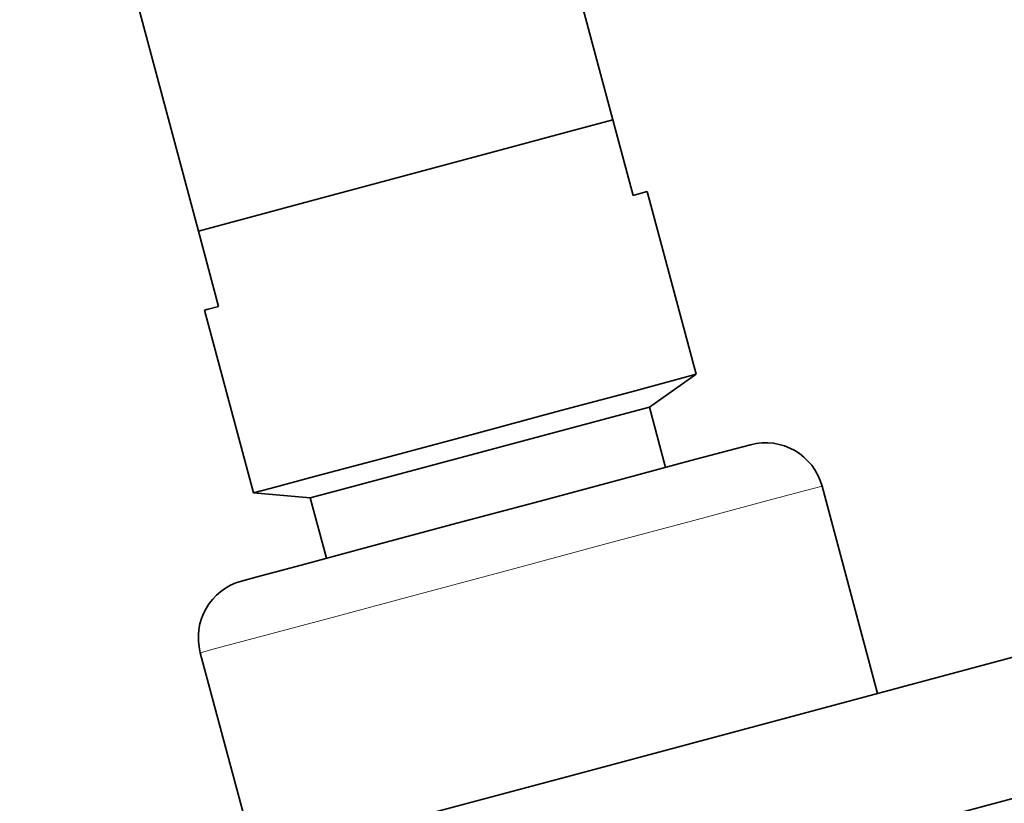
# Model space of a CAD drawing. Units: centimetres. Extents: x -145 to 1298, y -171 to 1006.
# Drawn here: x 1147 to 1198, y 886 to 926 of the extents above; entities that cross this region are included whole.
import ezdxf

# ---------------------------------------------------------------- set-up
doc = ezdxf.new("R2010")
doc.units = ezdxf.units.CM
doc.header["$MEASUREMENT"] = 0
doc.layers.add('layer 1', color=7, linetype='Continuous')

msp = doc.modelspace()

# ---------------------------------------------------------------- linework, layer by layer
at = {"layer": 'layer 1', "lineweight": 35}
for points in [[(1177.47447, 920.91293), (1177.47447, 920.91293), (1168.67397, 953.75318), (1168.67397, 953.75318)], [(1147.42272, 948.05918), (1147.42272, 948.05918), (1156.22247, 915.21893), (1156.22247, 915.21893)], [(1177.47447, 920.91293), (1177.47447, 920.91293), (1178.50947, 917.04743), (1178.50947, 917.04743)], [(1181.74422, 907.87418), (1181.74422, 907.87418), (1179.23397, 917.24318), (1179.23397, 917.24318)], [(1156.22247, 915.21893), (1156.22247, 915.21893), (1157.25672, 911.35343), (1157.25672, 911.35343)], [(1156.53447, 911.15993), (1156.53447, 911.15993), (1159.04322, 901.79168), (1159.04322, 901.79168)], [(1179.34797, 906.19418), (1179.34797, 906.19418), (1181.74422, 907.87418), (1181.74422, 907.87418)], [(1180.17522, 903.10343), (1180.17522, 903.10343), (1179.34797, 906.19418), (1179.34797, 906.19418)], [(1188.19497, 902.14868), (1187.76897, 903.73868), (1186.11072, 904.69418), (1184.51997, 904.26818)], [(1191.04197, 891.52268), (1191.04197, 891.52268), (1188.19497, 902.14868), (1188.19497, 902.14868)], [(1159.04322, 901.79168), (1159.04322, 901.79168), (1161.95922, 901.53743), (1161.95922, 901.53743)], [(1161.95922, 901.53743), (1161.95922, 901.53743), (1162.78647, 898.44443), (1162.78647, 898.44443)], [(1158.43947, 897.28043), (1156.85247, 896.85443), (1155.89472, 895.19543), (1156.32147, 893.60768)], [(1156.32147, 893.60768), (1156.32147, 893.60768), (1159.16697, 882.98243), (1159.16697, 882.98243)]]:
    msp.add_open_spline(points, degree=3, dxfattribs=at)
for points, knots in [([(1177.47447, 920.91293), (1177.47447, 920.91293), (1175.05047, 920.26193), (1175.05047, 920.26193), (1175.05047, 920.26193), (1175.05047, 920.26193), (1171.30872, 919.25918), (1171.30872, 919.25918), (1171.30872, 919.25918), (1171.30872, 919.25918), (1166.84847, 918.06593), (1166.84847, 918.06593), (1166.84847, 918.06593), (1166.84847, 918.06593), (1162.38747, 916.86968), (1162.38747, 916.86968), (1162.38747, 916.86968), (1162.38747, 916.86968), (1158.64647, 915.86693), (1158.64647, 915.86693), (1158.64647, 915.86693), (1158.64647, 915.86693), (1156.22247, 915.21893), (1156.22247, 915.21893)], [0, 0, 0, 0, 0.16666667, 0.16666667, 0.16666667, 0.16666667, 0.33333333, 0.33333333, 0.33333333, 0.33333333, 0.5, 0.5, 0.5, 0.5, 0.66666667, 0.66666667, 0.66666667, 0.66666667, 0.83333333, 0.83333333, 0.83333333, 0.83333333, 1, 1, 1, 1]), ([(1178.50947, 917.04743), (1178.50947, 917.04743), (1179.05097, 917.19293), (1179.05097, 917.19293), (1179.05097, 917.19293), (1179.05097, 917.19293), (1179.23397, 917.24318), (1179.23397, 917.24318)], [0, 0, 0, 0, 0.5, 0.5, 0.5, 0.5, 1, 1, 1, 1]), ([(1056.17622, 848.13893), (1056.17622, 848.13893), (1056.93522, 848.33993), (1056.93522, 848.33993), (1056.93522, 848.33993), (1056.93522, 848.33993), (1059.20247, 848.94893), (1059.20247, 848.94893), (1059.20247, 848.94893), (1059.20247, 848.94893), (1062.95247, 849.95393), (1062.95247, 849.95393), (1062.95247, 849.95393), (1062.95247, 849.95393), (1068.13272, 851.34293), (1068.13272, 851.34293), (1068.13272, 851.34293), (1068.13272, 851.34293), (1074.68022, 853.09718), (1074.68022, 853.09718), (1074.68022, 853.09718), (1074.68022, 853.09718), (1082.51772, 855.19568), (1082.51772, 855.19568), (1082.51772, 855.19568), (1082.51772, 855.19568), (1091.53947, 857.61368), (1091.53947, 857.61368), (1091.53947, 857.61368), (1091.53947, 857.61368), (1101.63597, 860.31818), (1101.63597, 860.31818), (1101.63597, 860.31818), (1101.63597, 860.31818), (1112.67822, 863.27843), (1112.67822, 863.27843), (1112.67822, 863.27843), (1112.67822, 863.27843), (1124.52897, 866.45393), (1124.52897, 866.45393), (1124.52897, 866.45393), (1124.52897, 866.45393), (1137.03822, 869.80568), (1137.03822, 869.80568), (1137.03822, 869.80568), (1137.03822, 869.80568), (1150.04997, 873.29018), (1150.04997, 873.29018), (1150.04997, 873.29018), (1150.04997, 873.29018), (1163.39772, 876.86768), (1163.39772, 876.86768), (1163.39772, 876.86768), (1163.39772, 876.86768), (1176.91647, 880.48943), (1176.91647, 880.48943), (1176.91647, 880.48943), (1176.91647, 880.48943), (1190.43597, 884.11193), (1190.43597, 884.11193), (1190.43597, 884.11193), (1190.43597, 884.11193), (1203.78372, 887.68943), (1203.78372, 887.68943), (1203.78372, 887.68943), (1203.78372, 887.68943), (1216.79322, 891.17618), (1216.79322, 891.17618), (1216.79322, 891.17618), (1216.79322, 891.17618), (1229.30397, 894.52868), (1229.30397, 894.52868), (1229.30397, 894.52868), (1229.30397, 894.52868), (1241.15397, 897.70343), (1241.15397, 897.70343), (1241.15397, 897.70343), (1241.15397, 897.70343), (1252.19772, 900.66143), (1252.19772, 900.66143), (1252.19772, 900.66143), (1252.19772, 900.66143), (1262.29197, 903.36818), (1262.29197, 903.36818), (1262.29197, 903.36818), (1262.29197, 903.36818), (1271.31447, 905.78393), (1271.31447, 905.78393), (1271.31447, 905.78393), (1271.31447, 905.78393), (1279.15122, 907.88468), (1279.15122, 907.88468), (1279.15122, 907.88468), (1279.15122, 907.88468), (1285.69872, 909.63893), (1285.69872, 909.63893), (1285.69872, 909.63893), (1285.69872, 909.63893), (1290.88272, 911.02793), (1290.88272, 911.02793), (1290.88272, 911.02793), (1290.88272, 911.02793), (1294.62897, 912.03068), (1294.62897, 912.03068), (1294.62897, 912.03068), (1294.62897, 912.03068), (1296.89697, 912.63893), (1296.89697, 912.63893), (1296.89697, 912.63893), (1296.89697, 912.63893), (1297.65522, 912.84293), (1297.65522, 912.84293)], [0, 0, 0, 0, 0.03571429, 0.03571429, 0.03571429, 0.03571429, 0.07142857, 0.07142857, 0.07142857, 0.07142857, 0.10714286, 0.10714286, 0.10714286, 0.10714286, 0.14285714, 0.14285714, 0.14285714, 0.14285714, 0.17857143, 0.17857143, 0.17857143, 0.17857143, 0.21428571, 0.21428571, 0.21428571, 0.21428571, 0.25, 0.25, 0.25, 0.25, 0.28571429, 0.28571429, 0.28571429, 0.28571429, 0.32142857, 0.32142857, 0.32142857, 0.32142857, 0.35714286, 0.35714286, 0.35714286, 0.35714286, 0.39285714, 0.39285714, 0.39285714, 0.39285714, 0.42857143, 0.42857143, 0.42857143, 0.42857143, 0.46428571, 0.46428571, 0.46428571, 0.46428571, 0.5, 0.5, 0.5, 0.5, 0.53571429, 0.53571429, 0.53571429, 0.53571429, 0.57142857, 0.57142857, 0.57142857, 0.57142857, 0.60714286, 0.60714286, 0.60714286, 0.60714286, 0.64285714, 0.64285714, 0.64285714, 0.64285714, 0.67857143, 0.67857143, 0.67857143, 0.67857143, 0.71428571, 0.71428571, 0.71428571, 0.71428571, 0.75, 0.75, 0.75, 0.75, 0.78571429, 0.78571429, 0.78571429, 0.78571429, 0.82142857, 0.82142857, 0.82142857, 0.82142857, 0.85714286, 0.85714286, 0.85714286, 0.85714286, 0.89285714, 0.89285714, 0.89285714, 0.89285714, 0.92857143, 0.92857143, 0.92857143, 0.92857143, 0.96428571, 0.96428571, 0.96428571, 0.96428571, 1, 1, 1, 1]), ([(1157.25672, 911.35343), (1157.25672, 911.35343), (1156.71747, 911.20793), (1156.71747, 911.20793), (1156.71747, 911.20793), (1156.71747, 911.20793), (1156.53447, 911.15993), (1156.53447, 911.15993)], [0, 0, 0, 0, 0.5, 0.5, 0.5, 0.5, 1, 1, 1, 1]), ([(1056.82122, 845.72318), (1056.82122, 845.72318), (1057.58022, 845.92718), (1057.58022, 845.92718), (1057.58022, 845.92718), (1057.58022, 845.92718), (1059.85122, 846.53543), (1059.85122, 846.53543), (1059.85122, 846.53543), (1059.85122, 846.53543), (1063.59747, 847.53893), (1063.59747, 847.53893), (1063.59747, 847.53893), (1063.59747, 847.53893), (1068.78147, 848.92793), (1068.78147, 848.92793), (1068.78147, 848.92793), (1068.78147, 848.92793), (1075.32897, 850.68218), (1075.32897, 850.68218), (1075.32897, 850.68218), (1075.32897, 850.68218), (1083.16422, 852.78293), (1083.16422, 852.78293), (1083.16422, 852.78293), (1083.16422, 852.78293), (1092.18597, 855.19793), (1092.18597, 855.19793), (1092.18597, 855.19793), (1092.18597, 855.19793), (1102.28247, 857.90468), (1102.28247, 857.90468), (1102.28247, 857.90468), (1102.28247, 857.90468), (1113.32622, 860.86268), (1113.32622, 860.86268), (1113.32622, 860.86268), (1113.32622, 860.86268), (1125.17622, 864.03818), (1125.17622, 864.03818), (1125.17622, 864.03818), (1125.17622, 864.03818), (1137.68547, 867.38993), (1137.68547, 867.38993), (1137.68547, 867.38993), (1137.68547, 867.38993), (1150.69647, 870.87743), (1150.69647, 870.87743), (1150.69647, 870.87743), (1150.69647, 870.87743), (1164.04422, 874.45493), (1164.04422, 874.45493), (1164.04422, 874.45493), (1164.04422, 874.45493), (1177.56372, 878.07668), (1177.56372, 878.07668), (1177.56372, 878.07668), (1177.56372, 878.07668), (1191.08247, 881.69918), (1191.08247, 881.69918), (1191.08247, 881.69918), (1191.08247, 881.69918), (1204.43022, 885.27593), (1204.43022, 885.27593), (1204.43022, 885.27593), (1204.43022, 885.27593), (1217.44197, 888.76043), (1217.44197, 888.76043), (1217.44197, 888.76043), (1217.44197, 888.76043), (1229.95122, 892.11293), (1229.95122, 892.11293), (1229.95122, 892.11293), (1229.95122, 892.11293), (1241.80197, 895.28768), (1241.80197, 895.28768), (1241.80197, 895.28768), (1241.80197, 895.28768), (1252.84272, 898.24568), (1252.84272, 898.24568), (1252.84272, 898.24568), (1252.84272, 898.24568), (1262.93922, 900.95243), (1262.93922, 900.95243), (1262.93922, 900.95243), (1262.93922, 900.95243), (1271.96247, 903.37118), (1271.96247, 903.37118), (1271.96247, 903.37118), (1271.96247, 903.37118), (1279.79697, 905.46893), (1279.79697, 905.46893), (1279.79697, 905.46893), (1279.79697, 905.46893), (1286.34747, 907.22318), (1286.34747, 907.22318), (1286.34747, 907.22318), (1286.34747, 907.22318), (1291.52772, 908.61218), (1291.52772, 908.61218), (1291.52772, 908.61218), (1291.52772, 908.61218), (1295.27772, 909.61793), (1295.27772, 909.61793), (1295.27772, 909.61793), (1295.27772, 909.61793), (1297.54497, 910.22393), (1297.54497, 910.22393), (1297.54497, 910.22393), (1297.54497, 910.22393), (1298.30397, 910.42718), (1298.30397, 910.42718)], [0, 0, 0, 0, 0.03571429, 0.03571429, 0.03571429, 0.03571429, 0.07142857, 0.07142857, 0.07142857, 0.07142857, 0.10714286, 0.10714286, 0.10714286, 0.10714286, 0.14285714, 0.14285714, 0.14285714, 0.14285714, 0.17857143, 0.17857143, 0.17857143, 0.17857143, 0.21428571, 0.21428571, 0.21428571, 0.21428571, 0.25, 0.25, 0.25, 0.25, 0.28571429, 0.28571429, 0.28571429, 0.28571429, 0.32142857, 0.32142857, 0.32142857, 0.32142857, 0.35714286, 0.35714286, 0.35714286, 0.35714286, 0.39285714, 0.39285714, 0.39285714, 0.39285714, 0.42857143, 0.42857143, 0.42857143, 0.42857143, 0.46428571, 0.46428571, 0.46428571, 0.46428571, 0.5, 0.5, 0.5, 0.5, 0.53571429, 0.53571429, 0.53571429, 0.53571429, 0.57142857, 0.57142857, 0.57142857, 0.57142857, 0.60714286, 0.60714286, 0.60714286, 0.60714286, 0.64285714, 0.64285714, 0.64285714, 0.64285714, 0.67857143, 0.67857143, 0.67857143, 0.67857143, 0.71428571, 0.71428571, 0.71428571, 0.71428571, 0.75, 0.75, 0.75, 0.75, 0.78571429, 0.78571429, 0.78571429, 0.78571429, 0.82142857, 0.82142857, 0.82142857, 0.82142857, 0.85714286, 0.85714286, 0.85714286, 0.85714286, 0.89285714, 0.89285714, 0.89285714, 0.89285714, 0.92857143, 0.92857143, 0.92857143, 0.92857143, 0.96428571, 0.96428571, 0.96428571, 0.96428571, 1, 1, 1, 1]), ([(1262.03697, 910.54643), (1262.03697, 910.54643), (1261.29447, 910.34543), (1261.29447, 910.34543), (1261.29447, 910.34543), (1261.29447, 910.34543), (1259.07747, 909.75293), (1259.07747, 909.75293), (1259.07747, 909.75293), (1259.07747, 909.75293), (1255.42047, 908.77343), (1255.42047, 908.77343), (1255.42047, 908.77343), (1255.42047, 908.77343), (1250.39097, 907.42418), (1250.39097, 907.42418), (1250.39097, 907.42418), (1250.39097, 907.42418), (1244.07297, 905.73068), (1244.07297, 905.73068), (1244.07297, 905.73068), (1244.07297, 905.73068), (1236.57672, 903.72293), (1236.57672, 903.72293), (1236.57672, 903.72293), (1236.57672, 903.72293), (1228.02597, 901.43168), (1228.02597, 901.43168), (1228.02597, 901.43168), (1228.02597, 901.43168), (1218.57222, 898.89968), (1218.57222, 898.89968), (1218.57222, 898.89968), (1218.57222, 898.89968), (1208.37297, 896.16668), (1208.37297, 896.16668), (1208.37297, 896.16668), (1208.37297, 896.16668), (1197.60372, 893.27993), (1197.60372, 893.27993), (1197.60372, 893.27993), (1197.60372, 893.27993), (1186.45197, 890.29268), (1186.45197, 890.29268), (1186.45197, 890.29268), (1186.45197, 890.29268), (1175.10372, 887.25218), (1175.10372, 887.25218), (1175.10372, 887.25218), (1175.10372, 887.25218), (1163.75847, 884.21243), (1163.75847, 884.21243), (1163.75847, 884.21243), (1163.75847, 884.21243), (1152.60297, 881.22293), (1152.60297, 881.22293), (1152.60297, 881.22293), (1152.60297, 881.22293), (1141.83822, 878.33843), (1141.83822, 878.33843), (1141.83822, 878.33843), (1141.83822, 878.33843), (1131.63822, 875.60543), (1131.63822, 875.60543), (1131.63822, 875.60543), (1131.63822, 875.60543), (1122.18447, 873.07118), (1122.18447, 873.07118), (1122.18447, 873.07118), (1122.18447, 873.07118), (1113.63222, 870.77993), (1113.63222, 870.77993), (1113.63222, 870.77993), (1113.63222, 870.77993), (1106.13447, 868.77143), (1106.13447, 868.77143), (1106.13447, 868.77143), (1106.13447, 868.77143), (1099.81947, 867.07793), (1099.81947, 867.07793), (1099.81947, 867.07793), (1099.81947, 867.07793), (1094.78997, 865.73168), (1094.78997, 865.73168), (1094.78997, 865.73168), (1094.78997, 865.73168), (1091.13297, 864.75218), (1091.13297, 864.75218), (1091.13297, 864.75218), (1091.13297, 864.75218), (1088.91597, 864.15668), (1088.91597, 864.15668), (1088.91597, 864.15668), (1088.91597, 864.15668), (1088.17197, 863.95868), (1088.17197, 863.95868)], [0, 0, 0, 0, 0.04166667, 0.04166667, 0.04166667, 0.04166667, 0.08333333, 0.08333333, 0.08333333, 0.08333333, 0.125, 0.125, 0.125, 0.125, 0.16666667, 0.16666667, 0.16666667, 0.16666667, 0.20833333, 0.20833333, 0.20833333, 0.20833333, 0.25, 0.25, 0.25, 0.25, 0.29166667, 0.29166667, 0.29166667, 0.29166667, 0.33333333, 0.33333333, 0.33333333, 0.33333333, 0.375, 0.375, 0.375, 0.375, 0.41666667, 0.41666667, 0.41666667, 0.41666667, 0.45833333, 0.45833333, 0.45833333, 0.45833333, 0.5, 0.5, 0.5, 0.5, 0.54166667, 0.54166667, 0.54166667, 0.54166667, 0.58333333, 0.58333333, 0.58333333, 0.58333333, 0.625, 0.625, 0.625, 0.625, 0.66666667, 0.66666667, 0.66666667, 0.66666667, 0.70833333, 0.70833333, 0.70833333, 0.70833333, 0.75, 0.75, 0.75, 0.75, 0.79166667, 0.79166667, 0.79166667, 0.79166667, 0.83333333, 0.83333333, 0.83333333, 0.83333333, 0.875, 0.875, 0.875, 0.875, 0.91666667, 0.91666667, 0.91666667, 0.91666667, 0.95833333, 0.95833333, 0.95833333, 0.95833333, 1, 1, 1, 1]), ([(1170.39447, 904.83143), (1170.39447, 904.83143), (1174.73772, 905.99543), (1174.73772, 905.99543), (1174.73772, 905.99543), (1174.73772, 905.99543), (1178.41947, 906.98243), (1178.41947, 906.98243), (1178.41947, 906.98243), (1178.41947, 906.98243), (1180.87872, 907.64168), (1180.87872, 907.64168), (1180.87872, 907.64168), (1180.87872, 907.64168), (1181.74422, 907.87418), (1181.74422, 907.87418)], [0, 0, 0, 0, 0.25, 0.25, 0.25, 0.25, 0.5, 0.5, 0.5, 0.5, 0.75, 0.75, 0.75, 0.75, 1, 1, 1, 1]), ([(1170.65397, 903.86543), (1170.65397, 903.86543), (1175.00022, 905.03018), (1175.00022, 905.03018), (1175.00022, 905.03018), (1175.00022, 905.03018), (1178.18022, 905.88443), (1178.18022, 905.88443), (1178.18022, 905.88443), (1178.18022, 905.88443), (1179.34797, 906.19418), (1179.34797, 906.19418)], [0, 0, 0, 0, 0.33333333, 0.33333333, 0.33333333, 0.33333333, 0.66666667, 0.66666667, 0.66666667, 0.66666667, 1, 1, 1, 1]), ([(1159.04322, 901.79168), (1159.04322, 901.79168), (1159.90872, 902.02193), (1159.90872, 902.02193), (1159.90872, 902.02193), (1159.90872, 902.02193), (1162.36872, 902.68043), (1162.36872, 902.68043), (1162.36872, 902.68043), (1162.36872, 902.68043), (1166.04972, 903.66743), (1166.04972, 903.66743), (1166.04972, 903.66743), (1166.04972, 903.66743), (1170.39447, 904.83143), (1170.39447, 904.83143)], [0, 0, 0, 0, 0.25, 0.25, 0.25, 0.25, 0.5, 0.5, 0.5, 0.5, 0.75, 0.75, 0.75, 0.75, 1, 1, 1, 1]), ([(1158.43947, 897.28043), (1158.43947, 897.28043), (1159.22847, 897.49193), (1159.22847, 897.49193), (1159.22847, 897.49193), (1159.22847, 897.49193), (1161.49122, 898.09793), (1161.49122, 898.09793), (1161.49122, 898.09793), (1161.49122, 898.09793), (1164.96222, 899.02943), (1164.96222, 899.02943), (1164.96222, 899.02943), (1164.96222, 899.02943), (1169.21622, 900.16943), (1169.21622, 900.16943), (1169.21622, 900.16943), (1169.21622, 900.16943), (1173.74697, 901.38143), (1173.74697, 901.38143), (1173.74697, 901.38143), (1173.74697, 901.38143), (1178.00097, 902.52143), (1178.00097, 902.52143), (1178.00097, 902.52143), (1178.00097, 902.52143), (1181.46897, 903.45068), (1181.46897, 903.45068), (1181.46897, 903.45068), (1181.46897, 903.45068), (1183.73472, 904.05893), (1183.73472, 904.05893), (1183.73472, 904.05893), (1183.73472, 904.05893), (1184.51997, 904.26818), (1184.51997, 904.26818)], [0, 0, 0, 0, 0.11111111, 0.11111111, 0.11111111, 0.11111111, 0.22222222, 0.22222222, 0.22222222, 0.22222222, 0.33333333, 0.33333333, 0.33333333, 0.33333333, 0.44444444, 0.44444444, 0.44444444, 0.44444444, 0.55555556, 0.55555556, 0.55555556, 0.55555556, 0.66666667, 0.66666667, 0.66666667, 0.66666667, 0.77777778, 0.77777778, 0.77777778, 0.77777778, 0.88888889, 0.88888889, 0.88888889, 0.88888889, 1, 1, 1, 1]), ([(1161.95922, 901.53743), (1161.95922, 901.53743), (1163.12322, 901.84943), (1163.12322, 901.84943), (1163.12322, 901.84943), (1163.12322, 901.84943), (1166.30547, 902.70143), (1166.30547, 902.70143), (1166.30547, 902.70143), (1166.30547, 902.70143), (1170.65397, 903.86543), (1170.65397, 903.86543)], [0, 0, 0, 0, 0.33333333, 0.33333333, 0.33333333, 0.33333333, 0.66666667, 0.66666667, 0.66666667, 0.66666667, 1, 1, 1, 1])]:
    msp.add_open_spline(points, degree=3, knots=knots, dxfattribs=at)
at = {"layer": 'layer 1', "lineweight": 5}
msp.add_open_spline([(1188.19497, 902.14868), (1188.19497, 902.14868), (1187.41422, 901.93943), (1187.41422, 901.93943), (1187.41422, 901.93943), (1187.41422, 901.93943), (1185.15222, 901.33118), (1185.15222, 901.33118), (1185.15222, 901.33118), (1185.15222, 901.33118), (1181.62572, 900.38618), (1181.62572, 900.38618), (1181.62572, 900.38618), (1181.62572, 900.38618), (1177.18272, 899.19593), (1177.18272, 899.19593), (1177.18272, 899.19593), (1177.18272, 899.19593), (1172.25597, 897.87818), (1172.25597, 897.87818), (1172.25597, 897.87818), (1172.25597, 897.87818), (1167.33297, 896.55818), (1167.33297, 896.55818), (1167.33297, 896.55818), (1167.33297, 896.55818), (1162.88997, 895.36718), (1162.88997, 895.36718), (1162.88997, 895.36718), (1162.88997, 895.36718), (1159.36422, 894.42293), (1159.36422, 894.42293), (1159.36422, 894.42293), (1159.36422, 894.42293), (1157.09847, 893.81693), (1157.09847, 893.81693), (1157.09847, 893.81693), (1157.09847, 893.81693), (1156.32147, 893.60768), (1156.32147, 893.60768)], degree=3, knots=[0, 0, 0, 0, 0.1, 0.1, 0.1, 0.1, 0.2, 0.2, 0.2, 0.2, 0.3, 0.3, 0.3, 0.3, 0.4, 0.4, 0.4, 0.4, 0.5, 0.5, 0.5, 0.5, 0.6, 0.6, 0.6, 0.6, 0.7, 0.7, 0.7, 0.7, 0.8, 0.8, 0.8, 0.8, 0.9, 0.9, 0.9, 0.9, 1, 1, 1, 1], dxfattribs=at)

doc.saveas('drawing.dxf')
